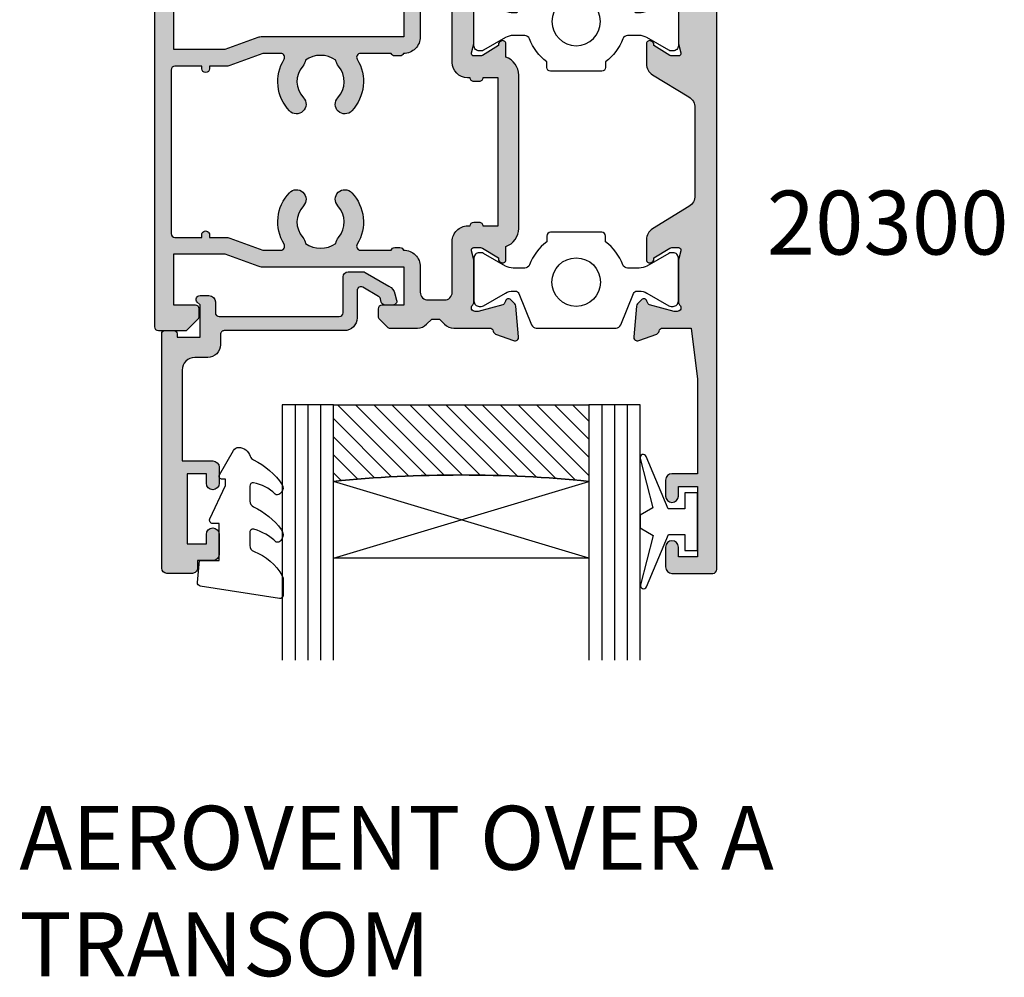
# Model space of a CAD drawing. Units: millimetres. Extents: x 5 to 385, y 31 to 470.
# Drawn here: x 300 to 377, y 39 to 114 of the extents above; entities that cross this region are included whole.
import ezdxf

# ---------------------------------------------------------------- set-up
doc = ezdxf.new("R2010")
doc.units = ezdxf.units.MM
for name, color, linetype in [('APL Glass', 7, 'Continuous'), ('APL Hatch', 253, 'Continuous'), ('APL Joinery', 2, 'Continuous'), ('APL Notes', 7, 'Continuous')]:
    doc.layers.add(name, color=color, linetype=linetype)
doc.styles.add('Arial-Bold', font='arialbd.ttf')

# ---------------------------------------------------------------- blocks, each defined once
blk = doc.blocks.new('19130')
at = {"layer": 'APL Hatch'}
h = blk.add_hatch(color=256, dxfattribs=at)
h.dxf.hatch_style = 1
h.paths.add_polyline_path([(4.14544570038266, 3.499999999990905, 0.3178372451956117), (2.731232138010455, 2.499999999990905), (1.692051380287597, 2.499999999990905, 0.5855240683253455), (1.478663680973721, 2.119747592032245), (1.53076464415875, 2.034392512306284, 0.3611145255602712), (1.833016978029264, 1.930971907868297), (2.601510939569015, 0.6719766926153348, -0.1378721067450606), (2.645445700383789, 0.5156738030695687), (2.645445700383789, -1.820765760385257e-12, -0.4903143948255771), (2.395445700382997, -0.1936491673129925), (1.682340704237655, -0.009526249035822776, 0.0632542239293983), (1.607340704241176, -1.818545314336006e-12), (-1.607340704120061, 1.818989403545856e-12, 0.2134217652967004), (-1.830947501841834, -0.09999999999209619, -0.688500258129276), (-2.354554299601659, 0.1000000000307262), (-2.354554299583469, 0.2605042507938271, -0.0655434627873101), (-2.344332047471266, 0.3381499642817776), (-1.83155606089888, 2.251855999055145, -0.2679491924417576), (-1.654779365590569, 2.4286326943557), (-1.543243858449795, 2.458518543416471, 0.5773502692035546), (-1.431171924416265, 2.876776695297156), (-1.757909421627037, 3.203514192507929, 0.1763269807073934), (-1.943894733157263, 3.290240567579287), (-4.328407576766024, 3.498858409437001, 0.5486187866243705), (-4.636462085828361, 3.097393957015211), (-4.126903757872016, 1.697393957011233, 0.2655138063326491), (-3.899775135600208, 1.505043658839142, -0.3613975351280923), (-3.65455429955, 1.210087317654882), (-3.65455429955, -1.585786437629142, 0.1989123673796582), (-3.361661080736843, -2.292893218814975), (-2.954554299549272, -2.700000000002548), (-2.954554299549272, -3.300000000004728), (-3.361661080736591, -3.707106781192048, 0.1989123673796574), (-3.654554299549998, -4.414213562378492), (-3.65455429955, -6.575735931294213, 0.1989123673796566), (-3.566686333905935, -6.78786796565025), (-2.942422265190913, -7.412132034365273, 0.198912367379656), (-2.730290230835465, -7.500000000009093), (-2.154554299550002, -7.500000000009095, 0.4142135623730986), (-1.854554299547088, -7.200000000006185), (-1.85455429954709, -5.500000000009095), (1.145445700449272, -5.500000000009095), (1.14544570045291, -16.57619559985609, 0.08748866352623746), (1.205753079667281, -16.91821574318143), (2.14544570045291, -19.50000000000545), (2.14544570045291, -23.50000000000546), (-1.85455429954709, -23.5000000000091), (-1.85455429954709, -21.80000000001201, 0.4142135623730949), (-2.15455429955, -21.50000000000909), (-2.730290230833955, -21.50000000000909, 0.1989123673796589), (-2.942422265191977, -21.58786796565398), (-3.766686333902456, -22.41213203436446, 0.1989123673796583), (-3.85455429954709, -22.62426406872187), (-3.85455429954709, -24.70000000000618, 0.4142135623730949), (-3.554554299544179, -25.00000000000909), (23.84544570045, -25.00000000000909, 0.4142135623730951), (24.14544570045291, -24.70000000000618), (24.14544570045291, -22.62426406872187, 0.1989123673802304), (24.05757773480781, -22.412132034364), (23.23331366609263, -21.58786796565245, 0.1989123673790841), (23.02118163173765, -21.50000000000909), (22.44544570045582, -21.50000000000909, 0.414213562373095), (22.14544570045291, -21.80000000001201), (22.14544570045291, -23.50000000000909), (18.14544570045291, -23.50000000000909), (18.14544570045291, -19.50000000000546), (19.08513832123859, -16.9182157431813, 0.08748866352632104), (19.14544570045291, -16.5761955998559), (19.14544570045291, -5.500000000009095), (22.14544570045291, -5.500000000009097), (22.14544570045291, -7.200000000006185, 0.4142135623730949), (22.44544570045582, -7.500000000009095), (23.02118163174129, -7.500000000009095, 0.1989123673796578), (23.23331366609673, -7.412132034365271), (23.85757773481176, -6.787867965650252, 0.1989123673783458), (23.94544570045582, -6.575735931295728), (23.94544570046673, -4.414213562387181, 0.1989123673809704), (23.65255248165075, -3.707106781189474), (23.24544570046601, -3.300000000004729), (23.24544570046601, -2.700000000002545), (23.6525524816562, -2.292893218808713, 0.198912367378498), (23.94544570046673, -1.585786437624749), (23.94544570046673, 1.210087317661619, -0.3613975351250904), (24.19066653650918, 1.505043658839729, 0.2655138063298114), (24.41779515877783, 1.697393957011214), (24.92735348673418, 3.097393957015212, 0.5486187866243737), (24.61929897767184, 3.498858409437001), (22.23478613406309, 3.290240567579288, 0.1763269807073931), (22.04880082253286, 3.20351419250793), (21.72206332531635, 2.87677669529142, 0.5773502691934095), (21.83413525933938, 2.458518543424459), (21.94567076650374, 2.428632694353731, -0.2679491924336031), (22.1224474618047, 2.251855999055146), (22.63522344837697, 0.3381499642822097, -0.06554346278731144), (22.64544570048929, 0.2605042507933772), (22.64544570050748, 0.1000000000307293, -0.6885002581272843), (22.12183890274874, -0.09999999999330811, 0.2134217652949859), (21.8982321050311, -1.818989403545856e-12), (18.68355069666498, -1.818989403545856e-12, 0.06325422392937223), (18.60855069666852, -0.009526249035729961), (17.89544570051894, -0.1936491673130529, -0.4903143948273806), (17.64544570051839, -4.094502514817577e-13), (17.64544570052203, 0.5156738030716852, -0.1378721067432635), (17.68938046133681, 0.6719766926153348), (18.45787442287656, 1.930971907868296, 0.3611145255461349), (18.76012675674055, 2.034392512295611), (18.81222771992962, 2.11974759201858, 0.5855240683421361), (18.59884002061649, 2.499999999998181), (17.55965926289537, 2.499999999998181, 0.3178372451959474), (16.14544570052135, 3.499999999998181)])
h.paths.add_polyline_path([(15.94544570053274, 1.899999999995998), (15.94544570053638, 0.6999999999916326, 0.4142135623764249), (15.64544570053347, 0.3999999999921329), (15.64544570053347, -1.637090463191271e-11, 0.4142135623659914), (15.94544570051819, -0.3000000000083674), (15.94544570051455, -0.4999999999725446, 0.4142135623789555), (17.14544570052491, -1.700000000002547), (21.14544570046798, -1.699999999995271, -0.4142135623736271), (21.74544570046653, -2.299999999992732), (21.74544570046653, -3.600000000011459, -0.4142135623730949), (21.14544570046817, -4.200000000009823), (19.14544570044961, -4.200000000009822, 0.4142135623730948), (17.84544570045053, -5.50000000000891), (17.84544570045053, -5.517157287535156, 0.3178372451950143), (17.6454457004498, -5.800000000011639), (17.6454457004498, -6.20000000000655, 0.3178372451950145), (17.84544570045053, -6.482842712483034), (17.84544570045053, -8.883511591559026, -0.5853425269252188), (17.3892813168903, -9.13966132375879, 0.3375242326765951), (13.35075874972218, -9.559321447185482, 1), (14.37823051870356, -10.65216259023715, -0.3845190109287815), (16.85663506844119, -10.60160080275416, 0.1432248589132551), (17.31603995908026, -10.81188602270961, -0.3193344650613426), (17.31603995908388, -13.18811397729769, 0.1432248589155559), (16.85663506842818, -13.39839919725396, -0.3845190109264985), (14.37823051871016, -13.34783740976222, 1), (13.3507587497288, -14.4406785528139, 0.3375242326768007), (17.38928131688708, -14.86033867623954, -0.5853425269253506), (17.84544570045053, -15.116488408441), (17.84544570045053, -16.52329750563331), (16.90575307966149, -19.10508176245759, 0.08748866352660428), (16.84544570044689, -19.44710190578349), (16.84544570044689, -20.70000000000255), (16.6454457004498, -20.70000000000255, 1), (16.64544570044798, -21.30000000000473), (16.84544570044689, -21.30000000000473), (16.84544570044689, -23.4000000000101, -0.4142135623730952), (16.54544570044716, -23.70000000000982), (3.745445700452436, -23.70000000000982, -0.414213562373095), (3.445445700452709, -23.4000000000101), (3.445445700452709, -21.30000000000473), (3.645445700453431, -21.30000000000473, 1), (3.645445700453434, -20.70000000000255), (3.445445700452708, -20.70000000000255), (3.445445700452709, -19.44710190579396, 0.08748866352629149), (3.385138321238363, -19.10508176246831), (2.445445700449071, -16.52329750563331), (2.445445700449071, -15.116488408441, -0.5853425269254717), (2.901610084012615, -14.8603386762396, 0.3375242326768454), (6.940132651177501, -14.44067855281444, 1), (5.912660882196377, -13.34783740976254, -0.3845190109264647), (3.434256332478514, -13.3983991972538, 0.1432248589156873), (2.974851441822997, -13.1881139772977, -0.3193344650613478), (2.974851441826629, -10.81188602270959, 0.143224858913247), (3.434256332465679, -10.60160080275416, -0.3845190109288595), (5.912660882203683, -10.65216259023749, 1), (6.940132651185582, -9.559321447186319, 0.3375242326771644), (2.901610084009572, -9.139661323758622, -0.585342526925548), (2.445445700449071, -8.883511591558996), (2.445445700449071, -6.482842712483036, 0.3178372451940703), (2.645445700449798, -6.20000000000552), (2.645445700449798, -5.800000000011579, 0.3178372451950695), (2.445445700449071, -5.517157287535156), (2.445445700449071, -5.500000000006828, 0.4142135623730949), (1.145445700452065, -4.200000000009823), (-0.8545542995505642, -4.200000000009823, -0.414213562373095), (-1.454554299548747, -3.60000000001164), (-1.454554299548747, -2.299999999993833, -0.4142135623733616), (-0.8545542995532767, -1.699999999998909), (3.145445700379869, -1.700000000002547, 0.4142135623733616), (4.345445700385042, -0.4999999999984652), (4.345445700385042, -0.3000000000083674, 0.414213562372868), (4.645445700380677, -1.250022307885956e-11), (4.645445700380677, 0.3999999999955488, 0.4142135623762083), (4.345445700381404, 0.6999999999916326), (4.345445700385042, 1.89999999999236)], flags=16)
at = {"layer": 'APL Joinery', "ltscale": 0.2}
for points in [[(17.89544570051839, -0.1936491673131948, -0.4903143948243133), (17.64544570051839, -1.819017159121472e-12), (17.64544570052203, 0.5156738030691486, -0.1378721067463045), (17.68938046133735, 0.6719766926162265), (18.45787442287656, 1.930971907868296, 0.3611145255660644), (18.76012675674974, 2.03439251231066), (18.81222771993816, 2.119747592032581, 0.5855240683194404), (18.59884002061699, 2.499999999998181), (17.55965926289537, 2.499999999998181, 0.3178372451958222), (16.14544570052203, 3.499999999998181), (4.145445700383789, 3.499999999990905, 0.3178372451958189), (2.731232138010455, 2.499999999990905), (1.692051380288831, 2.499999999990905, 0.5855240683207505), (1.478663680971295, 2.119747592036219), (1.530764644156079, 2.03439251231066, 0.3611145255660657), (1.833016978029264, 1.930971907868297), (2.60151093956847, 0.6719766926162265, -0.1378721067463045), (2.645445700383789, 0.5156738030691486), (2.645445700383789, -1.819017159121472e-12, -0.4903143948243125), (2.395445700383789, -0.1936491673131968), (1.68234070424478, -0.009526249037662665, 0.06325422393010506), (1.60734070424769, -1.819017159121472e-12), (-1.60734070424769, 1.819017159121472e-12, 0.2134217652419408), (-1.830947501885021, -0.1000000000403817, -0.6885002580481583), (-2.354554299601659, 0.1000000000294676), (-2.354554299583469, 0.2605042507620965, -0.06554346281555726), (-2.344332047470743, 0.3381499642837298), (-1.831556060898947, 2.251855999054897, -0.2679491924305529), (-1.654779365600916, 2.428632694352928), (-1.543243858433925, 2.458518543420723, 0.577350269174379), (-1.431171924412411, 2.876776695293302), (-1.757909421628938, 3.203514192509829, 0.176326980707488), (-1.94389473316005, 3.290240567579531), (-4.328407576767859, 3.498858409437162, 0.5486187866132858), (-4.636462085831226, 3.097393957023087), (-4.126903757873151, 1.697393957014356, 0.2655138063274893), (-3.899775135609161, 1.505043658840805, -0.3613975351193733), (-3.65455429955, 1.210087317673242), (-3.65455429955, -1.585786437624847, 0.1989123673788337), (-3.361661080742124, -2.292893218809695), (-2.954554299549272, -2.700000000002547), (-2.954554299549272, -3.300000000004729), (-3.361661080734848, -3.707106781190305, 0.1989123673794302), (-3.65455429955, -4.414213562375153), (-3.65455429955, -6.575735931297459, 0.198912367378325), (-3.566686333904727, -6.787867965651458), (-2.942422265192363, -7.412132034363822, 0.1989123673789218), (-2.730290230838364, -7.500000000009095), (-2.154554299546362, -7.500000000009095, 0.4142135623659916), (-1.85455429954709, -7.200000000009823), (-1.85455429954709, -5.500000000009095), (1.145445700449272, -5.500000000009095), (1.145445700452911, -16.57619559985869, 0.0874886635263196), (1.205753079668284, -16.91821574318419), (2.14544570045291, -19.50000000000546), (2.14544570045291, -23.50000000000546), (-1.85455429954709, -23.50000000000909), (-1.85455429954709, -21.80000000000837, 0.4142135623659915), (-2.154554299546362, -21.50000000000909), (-2.730290230834726, -21.50000000000909, 0.1989123673794627), (-2.942422265192363, -21.58786796565437), (-3.766686333901817, -22.41213203436382, 0.1989123673800878), (-3.85455429954709, -22.62426406872146), (-3.85455429954709, -24.70000000000982, 0.4142135623659915), (-3.554554299547817, -25.00000000000909), (23.84544570045364, -25.00000000000909, 0.4142135623659916), (24.14544570045291, -24.70000000000982), (24.14544570045291, -22.62426406872146, 0.1989123673800897), (24.05757773480764, -22.41213203436382), (23.23331366609455, -21.58786796565437, 0.1989123673789215), (23.02118163174055, -21.50000000000909), (22.44544570045218, -21.50000000000909, 0.4142135623659915), (22.14544570045291, -21.80000000000837), (22.14544570045291, -23.50000000000909), (18.14544570045291, -23.50000000000909), (18.14544570045291, -19.50000000000546), (19.08513832123754, -16.91821574318419, 0.08748866352639377), (19.14544570045291, -16.57619559985869), (19.14544570045291, -5.500000000009095), (22.14544570045291, -5.500000000009095), (22.14544570045291, -7.200000000009823, 0.4142135623659915), (22.44544570045218, -7.500000000009095), (23.02118163174418, -7.500000000009096, 0.1989123673789221), (23.23331366609818, -7.412132034363822), (23.85757773481055, -6.787867965651458, 0.1989123673783252), (23.94544570045582, -6.575735931297459), (23.94544570046673, -4.414213562382429, 0.1989123673794299), (23.65255248165158, -3.707106781190305), (23.24544570046601, -3.300000000004729), (23.24544570046601, -2.700000000002547), (23.65255248165522, -2.292893218809696, 0.1989123673788332), (23.94544570046673, -1.585786437624847), (23.94544570046673, 1.210087317673242, -0.361397535119699), (24.19066653651498, 1.505043658840806, 0.2655138063275279), (24.41779515877897, 1.697393957014356), (24.92735348673705, 3.097393957023086, 0.5486187866132863), (24.61929897767368, 3.498858409437162), (22.23478613406587, 3.290240567579532, 0.176326980707488), (22.04880082253476, 3.203514192509829), (21.72206332531823, 2.876776695293302, 0.5773502691974655), (21.83413525933975, 2.458518543424361), (21.94567076650674, 2.428632694352928, -0.2679491924305529), (22.12244746180477, 2.251855999054897), (22.63522344837656, 0.3381499642837298, -0.06554346281480795), (22.64544570048929, 0.2605042507620965), (22.64544570050748, 0.1000000000294676, -0.6885002580481574), (22.12183890279084, -0.1000000000403808, 0.2134217652433584), (21.89823210515351, -1.819017159121472e-12), (18.68355069665813, -1.819128181423935e-12, 0.06325422393010524), (18.60855069666104, -0.009526249037662665)], [(6.940132651178443, -14.44067855281355, -0.3375242326770759), (2.901610084011352, -14.86033867623883, 0.5853425269238217), (2.445445700449071, -15.116488408441), (2.445445700449071, -16.52329750563331), (3.385138321237335, -19.10508176246549, -0.0874886635262987), (3.445445700452709, -19.44710190579099), (3.445445700452709, -20.70000000000255), (3.645445700453436, -20.70000000000255, -0.9999999999999999), (3.645445700453436, -21.30000000000473), (3.445445700452709, -21.30000000000473), (3.445445700452709, -23.40000000000964, 0.4142135623730949), (3.745445700451981, -23.70000000000982), (16.54544570044762, -23.70000000000982, 0.4142135623730953), (16.84544570044689, -23.40000000000964), (16.84544570044689, -21.30000000000473), (16.64544570044616, -21.30000000000473, -0.9999999999999999), (16.64544570045344, -20.70000000000255), (16.84544570044689, -20.70000000000255), (16.84544570044689, -19.44710190579099, -0.08748866352637553), (16.90575307965862, -19.10508176246549), (17.84544570045053, -16.52329750563331), (17.84544570045053, -15.116488408441, 0.5853425269238208), (17.38928131688824, -14.86033867623883, -0.3375242326769569), (13.35075874972843, -14.44067855281355, -0.9999999999999999), (14.37823051871108, -13.34783740976309, 0.3845190109287501), (16.8566350684401, -13.39839919724363, -0.1432248589110842), (17.31603995908388, -13.18811397729769, 0.319334465061347), (17.31603995908024, -10.81188602270959, -0.1432248589122923), (16.85663506844374, -10.60160080275637, 0.3845190109292509), (14.3782305187038, -10.65216259023691, -0.9999999999999999), (13.35075874972115, -9.559321447186448, -0.337524232676512), (17.38928131688824, -9.139661323757537, 0.5853425269279442), (17.84544570045053, -8.883511591559), (17.84544570045053, -6.482842712483035, -0.3178372451920123), (17.6454457004498, -6.200000000009823), (17.6454457004498, -5.800000000008367, -0.3178372451920122), (17.84544570045053, -5.517157287535156), (17.84544570045053, -5.500000000009095, -0.4142135623731779), (19.1454457004498, -4.200000000009823), (21.14544570046799, -4.200000000009823, 0.4142135623732719), (21.74544570046653, -3.600000000011278), (21.74544570046653, -2.299999999993815, 0.4142135623741527), (21.14544570046799, -1.699999999995271), (17.14544570053711, -1.700000000002546, -0.4142135623765635), (15.94544570051455, -0.499999999994543), (15.94544570051819, -0.3000000000083674, -0.4142135623730949), (15.64544570053347, -9.094974773304898e-12), (15.64544570053347, 0.3999999999923602, -0.4142135623762029), (15.94544570053638, 0.6999999999916326), (15.94544570053274, 1.899999999995998), (4.345445700385042, 1.89999999999236), (4.345445700381404, 0.6999999999916326, -0.4142135623793213), (4.645445700380677, 0.3999999999923602), (4.645445700380677, -9.094974773304898e-12, -0.4142135623761926), (4.345445700385042, -0.3000000000083674), (4.345445700385042, -0.5000000000018195, -0.4142135623723458), (3.145445700380677, -1.700000000002547), (-0.8545542995502018, -1.699999999998909, 0.414213562374854), (-1.454554299548747, -2.299999999993815), (-1.454554299548747, -3.600000000011278, 0.4142135623734488), (-0.8545542995502018, -4.200000000009823), (1.145445700449798, -4.200000000009823, -0.4142135623741161), (2.445445700449071, -5.500000000009095), (2.445445700449071, -5.517157287535156, -0.3178372451921228), (2.645445700449798, -5.800000000008367), (2.645445700449798, -6.200000000009823, -0.3178372451901212), (2.445445700449071, -6.482842712483034), (2.445445700449071, -8.883511591559, 0.585342526927876), (2.901610084011352, -9.139661323757537, -0.3375242326770068), (6.940132651185721, -9.559321447186448, -0.9999999999999999), (5.91266088220307, -10.65216259023691, 0.3845190109292509), (3.434256332463136, -10.60160080275637, -0.1432248589122926), (2.97485144182663, -10.81188602270959, 0.3193344650613466), (2.974851441822992, -13.18811397729769, -0.1432248589112864), (3.434256332466773, -13.39839919724363, 0.3845190109287502), (5.912660882195794, -13.34783740976309, -0.9999999999999999)]]:
    blk.add_lwpolyline(points, format="xyb", close=True, dxfattribs=at)
blk = doc.blocks.new('19140')
at = {"layer": 'APL Hatch'}
h = blk.add_hatch(color=256, dxfattribs=at)
h.dxf.hatch_style = 1
h.paths.add_polyline_path([(43.14544570038015, 2.699999999998909, 0.4142135623730951), (42.84544570037724, 3.000000000001819), (-22.55455429961694, 3.000000000001819, 0.4142135623730949), (-22.85455429961985, 2.699999999998909), (-22.85455429961985, -0.499999999998181, 0.4142135623730951), (-22.35455429961985, -0.999999999998181), (-20.80455429962058, -0.999999999998181, 1), (-20.80455429962058, 1.818989403545856e-12), (-21.55455429962058, 1.818989403545856e-12), (-21.55455429962058, 1.500000000004093), (-16.05455429962058, 1.500000000004093), (-16.05455429962057, 1.818989403545856e-12), (-16.80455429962058, 1.818989403545856e-12, 1), (-16.80455429962058, -0.999999999998181), (-15.55455429962058, -0.999999999998181, 0.4142135623730951), (-15.05455429962058, -0.499999999998181), (-15.05455429962058, 1.500000000000455), (-7.654554299571831, 1.500000000000455), (-3.654554299575466, 1.000000000000455), (-3.654554299582742, -1.210087317675189, -0.3613975351174765), (-3.899775135609827, -1.505043658840928, 0.2655138063234779), (-4.126903757872185, -1.697393957011699), (-4.636462085828196, -3.097393957014759, 0.5486187866243284), (-4.328407576765583, -3.498858409436963), (-1.943894733156085, -3.290240567579501, 0.1763269807074303), (-1.757909421628497, -3.20351419250939), (-1.431171924412649, -2.87677669529354, 0.7036714421950524), (-1.598782419807344, -2.436999539655323, -0.3297694723288228), (-1.8315560608954, -2.251855999058187), (-2.354554299578995, -0.3000000000484859), (-2.354554299601659, -0.1000000000347443, -0.6885002581259001), (-1.830947501845834, 0.0999999999892931, 0.2134217652943061), (-1.607340704127582, -1.818545314336006e-12), (1.607340704242988, 1.818989403545856e-12, 0.06325422392939828), (1.68234070424306, 0.0095262490362793), (2.395445700386659, 0.1936491673129985, -0.4903143948255782), (2.645445700387427, 1.84607884534671e-12), (2.645445700387427, -0.5156738030702028, -0.137872106745924), (2.601510939570558, -0.6719766926224042), (1.833016978029264, -1.930971907868297, 0.4191219439714876), (1.509025469596323, -2.079701685225555, 0.6552354941324037), (1.692051380292174, -2.499999999998181), (3.267659788925842, -2.499999999998181, 0.2614125764252974), (4.121210586204761, -2.021009631831954), (5.855986553780532, 0.8210096318347031, -0.2614125764252975), (6.709537351061359, 1.300000000002001), (13.58135404969895, 1.300000000002001, -0.2614125764252975), (14.43490484697977, 0.8210096318347062), (16.16968081455509, -2.021009631831213, 0.2614125764252971), (17.02323161183533, -2.499999999998181), (18.5988400204709, -2.499999999998181, 0.6552354941313621), (18.78186593116604, -2.079701685228672, 0.4191219439741382), (18.4578744227274, -1.930971907871935), (17.68938046118872, -0.6719766926207265, -0.1378721067450599), (17.64544570037287, -0.5156738030711518), (17.64544570037287, 1.84652293455656e-12, -0.4903143948255754), (17.89544570037364, 0.1936491673129987), (18.60855069651718, 0.009526249036293954, 0.06325422392968227), (18.68355069651771, 1.818989403545856e-12), (21.89823210488309, 1.818989403545856e-12, 0.213421765292038), (22.12183890260199, 0.0999999999923582, -0.6885002581231231), (22.64544570035832, -0.1000000000341426), (22.64544570033566, -0.3000000000482168), (22.12244746165615, -2.251855999056517, -0.2679491924255753), (21.94567076636839, -2.428632694347368), (21.83413525918699, -2.458518543426299, 0.5773502691814071), (21.7220633251702, -2.876776695290789), (22.0488008223825, -3.203514192506731, 0.176326980708829), (22.23478613391395, -3.290240567579289), (24.61929897752221, -3.498858409436959, 0.5486187866243637), (24.92735348658486, -3.097393957014761), (24.41779515862885, -1.6973939570117, 0.2655138063234797), (24.19066653636649, -1.505043658840929, -0.3613975351174727), (23.94544570033941, -1.21008731767519), (23.94544570033213, 1.000000000000455), (27.94544570033213, 1.500000000000455), (35.34544570038088, 1.500000000000455), (35.34544570038088, -0.499999999998181, 0.4142135623730951), (35.84544570038088, -0.999999999998181), (37.09544570038088, -0.999999999998181, 1), (37.09544570038088, 1.818989403545856e-12), (36.34544570038088, 1.818989403545856e-12), (36.34544570038088, 1.500000000004093), (41.84544570038088, 1.500000000004093), (41.84544570038088, 1.818989403545856e-12), (41.09544570038088, 1.818989403545856e-12, 1), (41.09544570038088, -0.999999999998181), (42.64544570038015, -0.999999999998181, 0.4142135623730951), (43.14544570038015, -0.499999999998181)])
at = {"layer": 'APL Joinery', "ltscale": 0.2}
blk.add_lwpolyline([(17.02323161183631, -2.499999999998181), (18.59884002046783, -2.499999999998181, 0.5855240683235223), (18.81222771978901, -2.119747592039857), (18.76012675660422, -2.03439251231066, 0.3611145255650491), (18.4578744227274, -1.930971907871935), (17.68938046118819, -0.6719766926198645, -0.1378721067459036), (17.64544570037287, -0.5156738030691486), (17.64544570037287, 1.818989403545856e-12, -0.4903143948243927), (17.89544570037287, 0.1936491673131968), (18.60855069651188, 0.009526249037662637, 0.06325422392999716), (18.68355069651261, 1.818989403545856e-12), (21.89823210500435, 1.818989403545856e-12, 0.2134217652382645), (22.12183890264168, 0.1000000000367436, -0.6885002580487003), (22.64544570035832, -0.1000000000331056), (22.64544570034013, -0.2605042507620965, -0.06554346281567791), (22.63522344822741, -0.3381499642837298), (22.12244746165561, -2.251855999058535, -0.2679491924312919), (21.94567076636122, -2.42863269434929), (21.83413525919423, -2.458518543424361, 0.5773502691961312), (21.72206332517271, -2.876776695293302), (22.0488008223856, -3.203514192509829, 0.176326980707447), (22.23478613391671, -3.290240567579531), (24.61929897752452, -3.498858409437162, 0.5486187866122457), (24.92735348658789, -3.097393957023087), (24.41779515862981, -1.697393957014356, 0.2655138063266038), (24.19066653636582, -1.505043658840805, -0.361397535118674), (23.94544570033941, -1.210087317673242), (23.94544570033213, 1.000000000000455), (27.94544570033213, 1.500000000000455), (35.34544570038088, 1.500000000000455), (35.34544570038088, -0.499999999998181, 0.414213562373095), (35.84544570038088, -0.999999999998181), (37.09544570038088, -0.999999999998181, 0.9999999999999999), (37.09544570038088, 1.818989403545856e-12), (36.34544570038088, 1.818989403545856e-12), (36.34544570038088, 1.500000000004093), (41.84544570038088, 1.500000000004093), (41.84544570038088, 1.818989403545856e-12), (41.09544570038088, 1.818989403545856e-12, 0.9999999999999999), (41.09544570038088, -0.999999999998181), (42.64544570038015, -0.999999999998181, 0.414213562373095), (43.14544570038015, -0.499999999998181), (43.14544570038015, 2.700000000002547, 0.4142135623659916), (42.84544570038088, 3.000000000001819), (-22.55455429962058, 3.000000000001819, 0.4142135623659915), (-22.85455429961985, 2.700000000002547), (-22.85455429961985, -0.499999999998181, 0.414213562373095), (-22.35455429961985, -0.999999999998181), (-20.80455429962058, -0.999999999998181, 0.9999999999999999), (-20.80455429962058, 1.818989403545856e-12), (-21.55455429962058, 1.818989403545856e-12), (-21.55455429962058, 1.500000000004093), (-16.05455429962058, 1.500000000004093), (-16.05455429962058, 1.818989403545856e-12), (-16.80455429962058, 1.818989403545856e-12, 0.9999999999999999), (-16.80455429962058, -0.999999999998181), (-15.55455429962058, -0.999999999998181, 0.414213562373095), (-15.05455429962058, -0.499999999998181), (-15.05455429962058, 1.500000000000455), (-7.654554299571828, 1.500000000000455), (-3.654554299575466, 1.000000000000455), (-3.654554299582742, -1.210087317673242, -0.3613975351186725), (-3.899775135609161, -1.505043658840805, 0.2655138063266037), (-4.126903757873151, -1.697393957014356), (-4.636462085831226, -3.097393957023087, 0.5486187866122436), (-4.328407576767859, -3.498858409437162), (-1.943894733156412, -3.290240567579531, 0.1763269807071778), (-1.757909421628938, -3.203514192509829), (-1.431171924412411, -2.876776695293302, 0.5773502691880166), (-1.543243858433925, -2.458518543420723), (-1.654779365600916, -2.428632694352928, -0.2679491924285344), (-1.831556060895309, -2.251855999058535), (-2.344332047470743, -0.3381499642837298, -0.06554346281567751), (-2.354554299583469, -0.2605042507620965), (-2.354554299601659, -0.1000000000331056, -0.6885002580516857), (-1.830947501885021, 0.1000000000331056, 0.2134217652408714), (-1.60734070424769, -1.818989403545856e-12), (1.60734070424769, 1.818989403545856e-12, 0.0632542239300937), (1.682340704248418, 0.009526249037662637), (2.395445700387427, 0.1936491673131968, -0.4903143948243915), (2.645445700387427, 1.818989403545856e-12), (2.645445700387427, -0.5156738030691486, -0.1378721067442926), (2.601510939572108, -0.6719766926198645), (1.833016978029264, -1.930971907868297, 0.3611145255661748), (1.530764644156079, -2.03439251231066), (1.478663680971295, -2.119747592039857, 0.5855240683160863), (1.692051380292469, -2.499999999998181), (3.267659788923993, -2.499999999998181, 0.2614125764259411), (4.121210586205052, -2.021009631831475), (5.855986553780895, 0.8210096318352953, -0.2614125764252729), (6.709537351061961, 1.300000000002001), (13.58135404969835, 1.300000000002001, -0.261412576425273), (14.43490484697941, 0.8210096318352953), (16.16968081455525, -2.021009631831475, 0.2614125764254769)], format="xyb", close=True, dxfattribs=at)
blk = doc.blocks.new('9100371')
at = {"layer": 'APL Joinery', "color": 8}
blk.add_lwpolyline([(3.238049999999991, 0.900000000000031), (3.060769999999995, 0.8999999999999992, -0.1316519999999947), (2.460769999999979, 1.06076899999999), (0.7535899999999778, 2.046410000000002, 0.1316519999999862), (0.5535899999999963, 2.100000000000036), (0.4000000000000377, 2.099999999999988, 0.4142139999999523), (-3.552713678800501e-15, 1.699999999999995), (3.608224830031759e-15, -1.699999999999995, 0.4142139999999442), (0.4000000000000448, -2.100000000000001), (0.5535899999999891, -2.100000000000001, 0.1316519999999861), (0.7535899999999565, -2.046409999999975), (2.460769999999972, -1.060769999999998, -0.1316520000000097), (3.060770000000002, -0.9000000000000026), (3.970111664101225, -0.9000000000000128, -0.3133033295081293), (4.344984997673657, -1.160465116274511, 0.1469760484627832), (5.700000000003577, -2.949603149554604), (5.700000000003577, -3.399999999950523, 0.414213562373095), (6.000000000002849, -3.699999999949795), (10.00000000000282, -3.699999999949795, 0.414213562373095), (10.30000000000209, -3.399999999950523), (10.30000000000573, -2.949603149550967, 0.1469760484627579), (11.6550150023321, -1.160465116274592, -0.3133033295081898), (12.02988833590456, -0.9000000000000132), (12.93923100000001, -0.9000000000000052, -0.1316519999999959), (13.53923099999998, -1.060769999999998), (15.24641000000004, -2.046410000000013, 0.1316519999999861), (15.44640999999996, -2.100000000000001), (15.59999999999998, -2.100000000000001, 0.4142140000000105), (16, -1.699999999999995), (16, 1.700000000000006, 0.4142140000000191), (15.59999999999997, 2.099999999999988), (15.44640999999995, 2.099999999999995, 0.1316519999999861), (15.24641000000003, 2.046410000000002), (13.53923099999999, 1.060768999999996, -0.1316520000000112), (12.93923100000001, 0.899999999999999), (12.76195000000002, 0.8999999999999919, -0.3057309999999791), (12.48379499999999, 1.087617999999985), (11.48899217130662, 3.54984257600105, 0.3057307266905265), (11.118118730949, 3.800000000000005), (4.881881999999965, 3.800000000000005, 0.30573099999999), (4.511009000000019, 3.549842999999979), (3.51620499999996, 1.087617999999985, -0.3057309999999864)], format="xyb", close=True, dxfattribs=at)
blk.add_circle((8.00000000000285, 0.2000000000516597), 1.9, dxfattribs=at)
blk = doc.blocks.new('20300')
at = {"layer": 'APL Joinery'}
for name, p in [('19140', (-10.14544570038017, -3.000000000001805)), ('19130', (-10.14544570045291, -18.9999999999909))]:
    blk.add_blockref(name, p, dxfattribs=at)
at = {"layer": 'APL Joinery', "xscale": -1, "rotation": 90}
blk.add_blockref('9100371', (-10.00221688968672, -2.999999999999989), dxfattribs=at)
at = {"layer": 'APL Joinery', "rotation": 270}
blk.add_blockref('9100371', (10.0022168896854, -2.999999999999989), dxfattribs=at)
blk = doc.blocks.new('9010100', base_point=(-698.0412257018843, 103.9239421823788))
at = {"layer": 'APL Joinery', "color": 252}
blk.add_lwpolyline([(-697.0412257018843, 102.9239421823788), (-695.7492784149856, 102.9239421823788), (-694.0229808775647, 98.81824357162003, 0.9293418001092544), (-693.550394430906, 98.97737999157357), (-694.5444653146969, 102.8447215218598), (-693.5412257018843, 103.4239421823788), (-693.5412257018843, 104.4239421823788), (-694.5663527677214, 105.0157995697934), (-693.5768325592873, 108.8654371152974, 0.9293418001092604), (-694.0494190059462, 109.024573535251), (-695.7735859449865, 104.9239421823788), (-697.0412257018843, 104.9239421823788), (-697.0412257018843, 106.1739421823788), (-698.0412257018843, 106.1739421823788), (-698.0412257018843, 101.6739421823788), (-697.0412257018843, 101.6739421823788)], format="xyb", close=True, dxfattribs=at)
blk = doc.blocks.new('20715')
at = {"layer": 'APL Hatch'}
h = blk.add_hatch(color=256, dxfattribs=at)
h.dxf.hatch_style = 1
edge = h.paths.add_edge_path()
edge.add_line((-14.80000000000079, -0.2500000033881378), (-14.80000000000001, 0.5999999999985448))
edge.add_arc((-14.50000000000024, 0.5999999999980478), 0.2999999999997698, 89.99999999992127, 179.9999999999051, ccw=False)
edge.add_line((-14.49999999999983, 0.8999999999978172), (-5.100000000000257, 0.89999999999241))
edge.add_arc((-5.099999999998868, 0.5999999999943775), 0.2999999999980325, 2.65288235823391e-10, 90.00000000026529, ccw=False)
edge.add_line((-4.800000000000836, 0.5999999999957666), (-4.800000000000836, -2.200000000005092))
edge.add_arc((-4.399999999995742, -2.200000000005092), 0.4000000000050932, 180, 270)
edge.add_line((-4.399999999995742, -2.600000000010185), (-3.226794919237491, -2.600000000010185))
edge.add_arc((-3.22679491923749, -2.300000000010173), 0.3000000000000118, 269.9999999999996, 299.9999999999995)
edge.add_line((-3.076794919237486, -2.559807621145517), (-1.209245198624487, -1.481577287224592))
edge.add_arc((-1.70924519862449, -0.615551883440155), 1, 300.0000000000002, 344.9999999998601)
edge.add_line((-0.7433193723360532, -0.8743709285450336), (-0.6102222521117824, -0.37764571353182))
edge.add_arc((-0.8999999999972208, -0.2999999999992349), 0.2999999999992349, 344.9999999995993, 450.0000000001248)
edge.add_line((-0.8999999999978741, 0), (-1.521165708244681, 0))
edge.add_arc((-1.521165708244681, -0.3000000000000012), 0.3000000000000012, 89.99999999999987, 164.9999999998598)
edge.add_line((-1.810943456131213, -0.2223542864685353), (-1.885429724919781, -0.5003408260510015))
edge.add_arc((-2.175207472806313, -0.4226951125195326), 0.3000000000000022, 299.9999999999994, 344.9999999998592, ccw=False)
edge.add_line((-2.025207472806315, -0.6825027336548679), (-3.250000000000924, -1.389637028932121))
edge.add_arc((-3.400000000000925, -1.129829407796789), 0.3000000000000015, 180.0000000000001, 300.0000000000001, ccw=False)
edge.add_line((-3.700000000000927, -1.129829407796789), (-3.700000000000927, 0.999999999996362))
edge.add_arc((-4.700000000000927, 0.999999999996362), 1, 0, 90)
edge.add_line((-4.700000000000927, 1.999999999996362), (-14.09999999999837, 1.999999999996362))
edge.add_arc((-14.09999999999872, 2.299999999995975), 0.2999999999996135, 180.0000000000651, 270.00000000006514, ccw=False)
edge.add_line((-14.39999999999833, 2.299999999995634), (-14.39999999999833, 3.100000000002183))
edge.add_arc((-15.39999999999833, 3.100000000002183), 1, 0, 90)
edge.add_line((-15.39999999999833, 4.100000000002183), (-16.39999999999829, 4.100000000002183))
edge.add_arc((-16.39999999999829, 5.100000000002183), 1, 180, 270, ccw=False)
edge.add_line((-17.39999999999829, 5.100000000002183), (-17.39999999999851, 12.20000000000509))
edge.add_line((-17.39999999999851, 12.20000000000509), (-14.9999999999982, 12.20000000000509))
edge.add_arc((-14.9999999999982, 12.70000000000509), 0.5, 270, 360)
edge.add_line((-14.4999999999982, 12.70000000000509), (-14.4999999999982, 13.95000000000509))
edge.add_arc((-14.9999999999982, 13.95000000000509), 0.5, 0, 180)
edge.add_line((-15.4999999999982, 13.95000000000509), (-15.4999999999982, 13.20000000000327))
edge.add_line((-15.4999999999982, 13.20000000000327), (-16.99999999999887, 13.20000000000565))
edge.add_line((-16.99999999999887, 13.20000000000565), (-16.99999999999887, 18.70000000000327))
edge.add_line((-16.99999999999887, 18.70000000000327), (-15.4999999999982, 18.70000000000327))
edge.add_line((-15.4999999999982, 18.70000000000327), (-15.4999999999982, 17.95000000000327))
edge.add_arc((-14.9999999999982, 17.95000000000327), 0.5, 180, 360)
edge.add_line((-14.4999999999982, 17.95000000000327), (-14.4999999999982, 19.50000000000437))
edge.add_arc((-14.9999999999982, 19.50000000000437), 0.5, 0, 90)
edge.add_line((-14.9999999999982, 20.00000000000437), (-16.19999999999847, 20.00000000000437))
edge.add_line((-16.19999999999847, 20.00000000000437), (-16.19999999999847, 20.600000000004))
edge.add_arc((-16.5999999999989, 20.60000000000502), 0.400000000000432, 359.9999999998535, 449.9999999999185)
edge.add_line((-16.59999999999833, 21.00000000000546), (-18.59999999999879, 21.00000000000364))
edge.add_arc((-18.59999999999845, 20.60000000000389), 0.3999999999997499, 90.00000000004887, 179.9999999999837)
edge.add_line((-18.9999999999982, 20.600000000004), (-18.9999999999982, 2.250000000003638))
edge.add_arc((-18.7499999999982, 2.250000000003638), 0.25, 180, 270)
edge.add_line((-18.7499999999982, 2.000000000003638), (-18.04999999999819, 2.000000000003638))
edge.add_arc((-18.04999999999819, 2.250000000003638), 0.25, 270, 360)
edge.add_line((-17.79999999999819, 2.250000000003638), (-17.79999999999819, 2.500000000003638))
edge.add_line((-17.79999999999819, 2.500000000003638), (-15.9999999999982, 2.500000000003638))
edge.add_line((-15.9999999999982, 2.500000000003638), (-16.00000000000053, -0.02573592304150552))
edge.add_line((-16.00000000000053, -0.02573592304150552), (-16.21213204020101, -0.2378679632371645))
edge.add_arc((-16.00000000344779, -0.4499999999945422), 0.3000000033931649, 134.9999999994373, 270)
edge.add_line((-16.00000000344779, -0.7500000033877061), (-15.30000000000076, -0.7500000033877061))
edge.add_arc((-15.30000000000077, -0.2500000033877265), 0.4999999999999796, 270.000000000001, 359.9999999999529)
at = {"layer": 'APL Joinery', "ltscale": 0.2}
blk.add_lwpolyline([(-14.80000000000079, -0.2500000033881378), (-14.80000000000001, 0.5999999999985448, -0.4142135623730124), (-14.49999999999983, 0.8999999999978172), (-5.100000000000257, 0.89999999999241, -0.4142135623730951), (-4.800000000000836, 0.5999999999957666), (-4.800000000000836, -2.200000000005092, 0.4142135623730949), (-4.399999999995742, -2.600000000010185), (-3.226794919237491, -2.600000000010185, 0.1316524975873955), (-3.076794919237486, -2.559807621145517), (-1.209245198624487, -1.481577287224592, 0.1989123673790228), (-0.7433193723360532, -0.8743709285450336), (-0.6102222521117824, -0.37764571353182, 0.4931454260341547), (-0.8999999999978741, 0), (-1.521165708244681, 0, 0.3394542588626939), (-1.810943456131213, -0.2223542864685353), (-1.885429724919781, -0.5003408260510015, -0.1989123673790223), (-2.025207472806315, -0.6825027336548679), (-3.250000000000924, -1.389637028932121, -0.5773502691896264), (-3.700000000000927, -1.129829407796789), (-3.700000000000927, 0.999999999996362, 0.414213562373095), (-4.700000000000927, 1.999999999996362), (-14.09999999999837, 1.999999999996362, -0.4142135623730951), (-14.39999999999833, 2.299999999995634), (-14.39999999999833, 3.100000000002183, 0.414213562373095), (-15.39999999999833, 4.100000000002183), (-16.39999999999829, 4.100000000002183, -0.414213562373095), (-17.39999999999829, 5.100000000002183), (-17.39999999999851, 12.20000000000509), (-14.9999999999982, 12.20000000000509, 0.414213562373095), (-14.4999999999982, 12.70000000000509), (-14.4999999999982, 13.95000000000509, 0.9999999999999999), (-15.4999999999982, 13.95000000000509), (-15.4999999999982, 13.20000000000327), (-16.99999999999887, 13.20000000000565), (-16.99999999999887, 18.70000000000327), (-15.4999999999982, 18.70000000000327), (-15.4999999999982, 17.95000000000327, 0.9999999999999999), (-14.4999999999982, 17.95000000000327), (-14.4999999999982, 19.50000000000437, 0.414213562373095), (-14.9999999999982, 20.00000000000437), (-16.19999999999847, 20.00000000000437), (-16.19999999999847, 20.600000000004, 0.414213562373428), (-16.59999999999833, 21.00000000000546), (-18.59999999999879, 21.00000000000364, 0.414213562372762), (-18.9999999999982, 20.600000000004), (-18.9999999999982, 2.250000000003638, 0.414213562373095), (-18.7499999999982, 2.000000000003638), (-18.04999999999819, 2.000000000003638, 0.414213562373095), (-17.79999999999819, 2.250000000003638), (-17.79999999999819, 2.500000000003638), (-15.9999999999982, 2.500000000003638), (-16.00000000000053, -0.02573592304150552), (-16.21213204020101, -0.2378679632371645, 0.6681786379228533), (-16.00000000344779, -0.7500000033877061), (-15.30000000000076, -0.7500000033877061, 0.4142135623728495)], format="xyb", close=True, dxfattribs=at)
blk = doc.blocks.new('9010550l', base_point=(121.7743665915091, 118.4609762649906))
at = {"layer": 'APL Joinery', "color": 252, "linetype": 'Continuous', "flags": 128}
blk.add_lwpolyline([(128.2214041892004, 113.237162025908, 0.4340964952257526), (127.8564264353587, 113.2516672307587, -0.153614589390684), (126.1665848234194, 112.3836279395214, -0.4648333009751577), (125.8743665871533, 112.6300373965773), (125.8743665871533, 113.8094047359767, -0.2915390373815183), (126.1631670868724, 114.2626097349353, 0.122912838877769), (128.3370962921861, 116.0230618678046, 0.3152263475814818), (128.3643015296609, 116.8050726870086), (128.3054542116656, 116.8956896102041, 0.3630140704661038), (127.9375672903661, 117.0088437804028, -0.1219902707494916), (126.1935750224063, 116.0026940736885, -0.4989702342470917), (125.8743665871533, 116.2429235316862), (125.8743665871534, 117.2881686513476, -0.3136800272017972), (126.2005910348754, 117.7569991723576, 0.1785411124350255), (128.4109533989318, 119.6504102703136, 0.1279718777770436), (128.4743665871533, 119.8941149189789), (128.4743665871533, 121.1878456480732, 0.4607623830565046), (128.1854567012142, 121.4347991270448), (121.9854567055696, 120.4579297439622, 0.3941429072290372), (121.7753179169859, 120.1891873293036), (121.9265167932934, 118.4609762649904), (123.4743665871533, 118.4609762649904), (123.4743665871533, 115.5609762649903), (122.9743665871533, 115.5609762649903, 0.5486826681767416), (122.7478103958356, 115.2052772007768), (123.9743665871533, 112.5762671786926), (123.9743665871533, 112.0965836934555), (123.7109691275321, 112.0965836934555, 0.5773502691896264), (123.5060653169642, 111.7416798828876), (124.600199612073, 109.8465836934555, 0.2487009021145858), (124.997156080752, 109.597885439953, 0.3109226116934106), (125.8972608716131, 110.2877394163853, -0.2088596723963019), (126.1629196373118, 110.5871267326567, 0.1426663047989766), (128.4040654372803, 112.5394783919284, 0.3321417186747404), (128.3666167137426, 113.0688908313858)], format="xyb", close=True, dxfattribs=at)
blk = doc.blocks.new('*U21')
at = {"layer": 'APL Glass'}
h = blk.add_hatch(dxfattribs=at)
h.set_pattern_fill('_USER', color=8, angle=-45.00000000000001, style=0, pattern_type=0)
h.set_pattern_definition([(315, (-381.3063343079659, -705.3385174547142), (0.7071067811865477, 0.7071067811865474), [])])
edge = h.paths.add_edge_path()
edge.add_line((24.00016465035833, -0.0001316125663883838), (3.999999999986358, -1.045420026457577e-05))
edge.add_line((3.999999999986358, -1.045420026457577e-05), (3.999999999986358, 5.999989545799622))
edge.add_arc((14.00074997405248, 105.7470662759846), 100.2471661258371, 264.2745963802185, 275.724664400316)
edge.add_line((24.0002130290984, 5.999860526289712), (24.00016465035833, -0.0001316125663883838))
at = {"layer": 'APL Glass', "color": 252}
for p, q in [((0.9999999999965894, -2.613550122987363e-06), (1.00028426974734, 19.99999999797977)), ((1.999999999993179, -5.227100132287887e-06), (2.000284269779627, 19.99999999797977)), ((2.999999999989768, -7.84065025527525e-06), (3.000284269811914, 19.99999999797977)), ((25.00020384427125, -0.000134226413290861), (25.00028426966207, 19.99999999797978)), ((26.00020384436277, -0.0001207136955763133), (26.00028426977462, 20.00001612424762)), ((27.00020384426443, -0.0001394535134231489), (27.00028426969743, 19.99999999797978))]:
    blk.add_line(p, q, dxfattribs=at)
at = {"layer": 'APL Glass', "color": 7}
for points in [[(0.0002842697150526873, 19.99999999797977), (0, 0), (3.999999999986358, -1.045420026457577e-05), (4.000284269844087, 19.99999999797977)], [(24.00028426964434, 19.99999999797978), (24.00020384427478, -0.0001316128631678737), (28.00020384426102, -0.0001420670635461363), (28.00028426971505, 19.99999999797978)]]:
    blk.add_lwpolyline(points, dxfattribs=at)
at = {"layer": 'APL Glass', "color": 9}
for points in [[(3.999999999986358, 5.999989545799622), (4.000163796839388, 12.00001009663106), (23.9998800606154, 11.99990015469793), (23.99988005861735, 5.999721369714184, -0.04999583022226532)], [(24.00016465035833, -0.0001316125663883838), (3.999999999986358, -1.045420026457577e-05), (3.999999999986358, 5.999989545799622, 0.05000195578752525), (24.0002130290984, 5.999860526289712)]]:
    blk.add_lwpolyline(points, format="xyb", close=True, dxfattribs=at)
at = {"layer": 'APL Glass', "color": 252}
for points in [[(23.9998800606154, 11.99990015469793), (4.000085280747108, 5.999978843506057)], [(4.000163796839388, 12.00001009663106), (23.99988005861738, 5.999818746330856)]]:
    blk.add_lwpolyline(points, dxfattribs=at)

msp = doc.modelspace()

# ---------------------------------------------------------------- block references
at = {"layer": 'APL Joinery'}
for name, p, rotation in [('20300', (354.879764843866, 103.8320430000428), 270), ('*U21', (348.8800847796758, 84.03204300004066), 180), ('9010100', (353.3797648438685, 74.8820430000421), 180)]:
    msp.add_blockref(name, p, dxfattribs=dict(at, rotation=rotation))
at = {"layer": 'APL Joinery', "xscale": -1, "rotation": 180}
for name, p in [('20715', (330.4397014177878, 91.83204081665323)), ('9010550l', (314.2397014177886, 71.83204081664886))]:
    msp.add_blockref(name, p, dxfattribs=at)

# ---------------------------------------------------------------- texts
at = {"layer": 'APL Notes', "style": 'Arial-Bold'}
msp.add_text('20300', height=5, dxfattribs=at).set_placement((358.7930645126685, 95.78795488981515))
at = {"layer": 'APL Notes', "insert": (300.2998678162216, 52.63006058564709), "char_height": 5, "width": 72.96863711090828, "attachment_point": 1, "style": 'Arial-Bold'}
msp.add_mtext('AEROVENT OVER A TRANSOM', dxfattribs=at)

doc.saveas('drawing.dxf')
